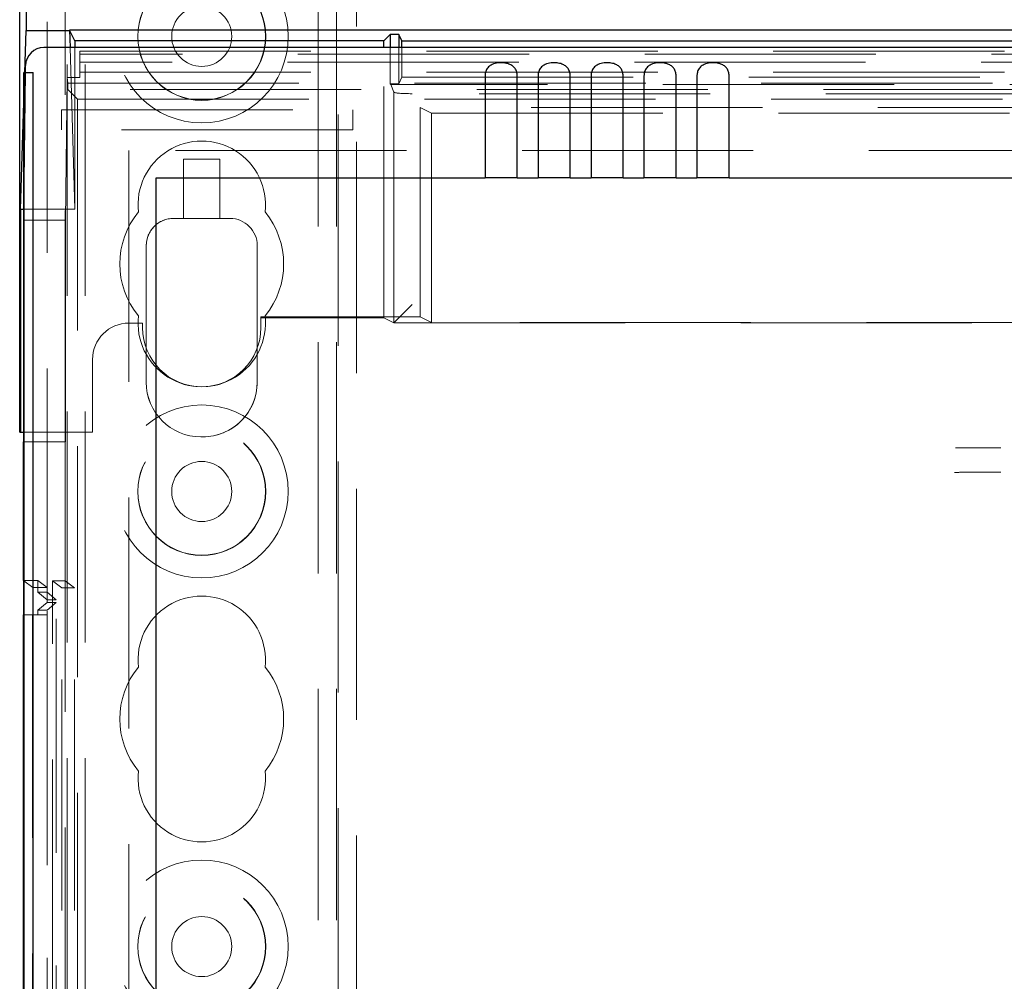
# Model space of a CAD drawing. Units: millimetres. Extents: x 11 to 205, y 5 to 292.
# Drawn here: x 65 to 70, y 134 to 139 of the extents above; entities that cross this region are included whole.
import ezdxf

# ---------------------------------------------------------------- set-up
doc = ezdxf.new("R2010")
doc.units = ezdxf.units.MM
doc.linetypes.add('HIDDEN', pattern=[1.905, 1.27, -0.635])

msp = doc.modelspace()

# ---------------------------------------------------------------- linework, layer by layer
at = {"color": 7, "linetype": 'HIDDEN', "lineweight": 18}
for p, q in [((65.2678, 109.1964), (65.2678, 244.1964)), ((65.3678, 109.1964), (65.3678, 244.1964)), ((66.6478, 244.1964), (66.6478, 109.1964)), ((66.7478, 244.1964), (66.7478, 109.1964)), ((66.7578, 174.9614), (66.7578, 133.4314)), ((66.8578, 174.8114), (66.8578, 133.5814)), ((65.1578, 136.102), (65.1578, 172.2909)), ((65.2578, 136.9699), (65.2578, 171.423)), ((65.2842, 139.1355), (65.3111, 138.2477)), ((65.3111, 139.1355), (65.3111, 138.2477)), ((67.0078, 137.6511), (67.0078, 139.1355)), ((67.0427, 139.1355), (67.0427, 138.9365)), ((67.0903, 139.1355), (67.0903, 138.9365)), ((67.1078, 138.9714), (67.1078, 139.1355)), ((65.3378, 138.9704), (65.3378, 139.1159)), ((65.3378, 139.1159), (89.6778, 139.1159)), ((77.3313, 139.0995), (65.3378, 139.0995)), ((77.2746, 139.0553), (65.3378, 139.0553)), ((65.0306, 138.2518), (65.0395, 138.997)), ((65.0306, 138.8308), (65.0356, 138.997)), ((65.0794, 109.1889), (65.0794, 138.997)), ((65.0817, 138.9951), (65.0797, 138.997)), ((65.0797, 138.997), (65.0797, 109.1889)), ((65.2692, 138.9704), (65.2599, 138.1874)), ((65.2717, 138.939), (65.2692, 138.9704)), ((65.3378, 138.9704), (65.2692, 138.9704)), ((65.3378, 139.0003), (77.2746, 139.0003)), ((67.1078, 138.9714), (67.0903, 138.9365)), ((67.1078, 138.9714), (72.0078, 138.9714)), ((65.2717, 138.939), (65.2717, 138.905)), ((65.2717, 138.939), (89.7438, 138.939)), ((67.0427, 138.9365), (67.0468, 138.9324)), ((67.0427, 138.9365), (67.0903, 138.9365)), ((67.0638, 138.8899), (67.0468, 138.9324)), ((77.4318, 138.9324), (67.0468, 138.9324)), ((65.2717, 138.905), (65.3262, 138.8505)), ((89.7438, 138.905), (65.2717, 138.905)), ((67.0638, 138.8899), (67.0637, 137.6232)), ((87.8518, 138.8815), (67.1637, 138.8815)), ((65.3262, 138.8505), (76.6578, 138.8505)), ((65.3262, 138.8505), (65.3262, 113.8973)), ((67.2706, 138.7749), (67.2078, 138.8064)), ((67.2078, 137.6564), (67.2078, 138.8064)), ((76.7078, 138.8064), (67.2078, 138.8064)), ((65.2378, 138.6826), (65.2378, 138.7926)), ((65.2378, 138.7926), (66.8378, 138.7926)), ((66.8378, 138.7926), (66.8378, 138.6826)), ((67.2706, 137.6249), (67.2706, 138.7749)), ((67.2706, 138.7749), (71.9078, 138.7749)), ((66.8378, 138.6826), (65.2378, 138.6826)), ((76.6578, 138.5689), (65.6078, 138.5689)), ((65.6078, 138.5689), (65.6078, 113.8973)), ((65.9078, 138.5214), (66.1078, 138.5214)), ((65.9078, 138.5214), (65.9078, 138.1964)), ((66.1078, 138.1964), (66.1078, 138.5214)), ((65.0306, 138.2477), (65.3111, 138.2477)), ((65.0299, 138.1874), (65.2599, 138.1874)), ((65.2599, 136.9699), (65.2599, 138.1874)), ((65.8528, 138.1964), (65.9078, 138.1964)), ((65.8528, 138.1964), (65.8528, 138.1964)), ((66.1078, 138.1964), (65.9078, 138.1964)), ((66.1078, 138.1964), (66.1628, 138.1964)), ((66.1628, 138.1964), (66.1628, 138.1964)), ((65.7028, 138.0464), (65.7028, 137.484)), ((65.7028, 138.0464), (65.7028, 137.2964)), ((66.3128, 137.2964), (66.3128, 138.0464)), ((66.3128, 137.4844), (66.3128, 138.0464)), ((67.0637, 137.6232), (67.1637, 137.7232)), ((65.6078, 137.6214), (65.6828, 137.6214)), ((65.6828, 137.6214), (65.6828, 137.5964)), ((66.3326, 137.6511), (66.3327, 137.6564)), ((66.3326, 137.5964), (66.3326, 137.6511)), ((66.3326, 137.6511), (67.0078, 137.6511)), ((66.3327, 137.5961), (66.3327, 137.6564)), ((67.2078, 137.6564), (66.3327, 137.6564)), ((67.0078, 137.6511), (67.0637, 137.6232)), ((67.0637, 137.6232), (76.6415, 137.6232)), ((67.2706, 137.6249), (67.2078, 137.6564)), ((76.6449, 137.6249), (67.2706, 137.6249)), ((65.7028, 137.484), (65.7028, 137.2964)), ((66.3128, 137.4844), (66.3128, 137.2964)), ((66.3128, 137.4844), (66.3128, 137.4844)), ((65.4078, 137.0214), (65.4078, 137.4214)), ((65.0299, 137.0214), (65.4078, 137.0214)), ((65.0299, 136.9699), (65.2599, 136.9699)), ((65.2578, 136.9699), (65.2578, 136.206)), ((66.0128, 136.9964), (66.0028, 136.9964)), ((66.0028, 136.9964), (66.0028, 136.9964)), ((66.0128, 136.9964), (66.0128, 136.9964)), ((65.0278, 136.2077), (65.1078, 136.2077)), ((65.0794, 136.1689), (65.0306, 136.2055)), ((65.1078, 136.2077), (65.1078, 136.1439)), ((65.1594, 136.1689), (65.1078, 136.2077)), ((65.2394, 136.1673), (65.1878, 136.206)), ((65.1878, 109.1889), (65.1878, 136.206)), ((65.2578, 136.206), (65.1878, 136.206)), ((65.2578, 136.206), (65.3094, 136.1673)), ((65.2578, 133.5814), (65.2578, 136.206)), ((65.0794, 113.6889), (65.0794, 136.1689)), ((65.0794, 136.1689), (65.1594, 136.1689)), ((65.1594, 113.6889), (65.1594, 136.1689)), ((65.3094, 136.1673), (65.2394, 136.1673)), ((65.2394, 109.6292), (65.2394, 136.1673)), ((65.3094, 109.6292), (65.3094, 136.1673)), ((65.1592, 136.1439), (65.1078, 136.1439)), ((65.1578, 136.102), (65.1078, 136.1439)), ((65.1578, 136.102), (65.2089, 136.102)), ((65.1578, 136.0859), (65.1578, 136.102)), ((65.1592, 113.7139), (65.1592, 136.1439)), ((65.2089, 136.102), (65.1592, 136.1439)), ((65.2089, 113.7559), (65.2089, 136.1021)), ((65.1078, 136.0439), (65.1578, 136.0859)), ((65.1078, 136.0439), (65.1585, 136.0439)), ((65.1078, 136.0439), (65.1078, 136.0189)), ((65.1578, 136.0859), (65.2088, 136.0859)), ((65.1578, 113.772), (65.1578, 136.0859)), ((65.1585, 136.0439), (65.2088, 136.0859)), ((65.1585, 113.8139), (65.1585, 136.0439)), ((65.2088, 113.772), (65.2088, 136.0859)), ((65.0784, 136.0189), (65.0306, 136.0189)), ((65.0784, 113.8389), (65.0784, 136.0189)), ((65.0784, 136.0189), (65.1584, 136.0189)), ((65.1584, 136.0189), (65.1584, 113.8389))]:
    msp.add_line(p, q, dxfattribs=at)
at = {"color": 7, "linetype": 'Continuous', "lineweight": 25}
for p, q in [((65.0078, 137.0214), (65.0078, 171.3714)), ((65.0427, 169.1634), (65.0427, 139.2292)), ((65.0356, 138.997), (65.0427, 139.2292)), ((65.0427, 139.2292), (65.2814, 139.2292)), ((65.3111, 139.1714), (65.2814, 139.2308)), ((89.7341, 139.2308), (65.2814, 139.2308)), ((65.2814, 139.2298), (65.2842, 139.1355)), ((67.0078, 139.1714), (67.0427, 139.2064)), ((67.0903, 139.2064), (67.0427, 139.2064)), ((67.0427, 139.2064), (67.0427, 139.1355)), ((67.1078, 139.1714), (67.0903, 139.2064)), ((67.0903, 139.2064), (67.0903, 139.1355)), ((89.8743, 139.1355), (65.1412, 139.1355)), ((65.3111, 139.1714), (65.3111, 139.1355)), ((67.0078, 139.1714), (65.3111, 139.1714)), ((67.0078, 139.1355), (67.0078, 139.1714)), ((67.1078, 139.1714), (72.0078, 139.1714)), ((67.1078, 139.1355), (67.1078, 139.1714)), ((65.0395, 138.997), (65.04, 139.0367)), ((65.0306, 109.1889), (65.0306, 138.997)), ((65.0315, 138.997), (65.0306, 138.997)), ((65.0315, 138.997), (65.0815, 138.997)), ((67.5644, 138.9798), (67.5644, 138.4189)), ((67.7411, 138.4189), (67.7411, 138.9798)), ((67.8554, 138.9798), (67.8554, 138.4189)), ((68.0321, 138.4189), (68.0321, 138.9798)), ((68.1464, 138.9798), (68.1464, 138.4189)), ((68.3231, 138.4189), (68.3231, 138.9798)), ((68.4374, 138.9798), (68.4374, 138.4189)), ((68.6141, 138.4189), (68.6141, 138.9798)), ((68.7284, 138.9798), (68.7284, 138.4189)), ((68.9051, 138.4189), (68.9051, 138.9798)), ((65.0322, 109.1889), (65.0322, 138.897)), ((65.0822, 109.1889), (65.0822, 138.897)), ((65.013, 138.2477), (65.0306, 138.8308)), ((65.7578, 138.4189), (67.5644, 138.4189)), ((65.7578, 114.1454), (65.7578, 138.4189)), ((67.7411, 138.4189), (67.5644, 138.4189)), ((67.7411, 138.4189), (67.8554, 138.4189)), ((68.0321, 138.4189), (67.8554, 138.4189)), ((68.0321, 138.4189), (68.1464, 138.4189)), ((68.3231, 138.4189), (68.1464, 138.4189)), ((68.3231, 138.4189), (68.4374, 138.4189)), ((68.6141, 138.4189), (68.4374, 138.4189)), ((68.6141, 138.4189), (68.7284, 138.4189)), ((68.9051, 138.4189), (68.7284, 138.4189)), ((68.9051, 138.4189), (76.4828, 138.4189)), ((65.013, 138.2477), (65.0306, 138.2477)), ((65.013, 138.2477), (65.013, 137.0214)), ((65.0299, 138.1874), (65.0306, 138.2518)), ((65.0299, 136.9699), (65.0299, 138.1874)), ((65.0078, 137.0214), (65.013, 137.0214)), ((65.013, 137.0214), (65.0299, 137.0214)), ((65.0299, 136.9699), (65.0278, 136.9699)), ((65.0278, 136.2077), (65.0278, 136.9699)), ((65.0306, 136.2055), (65.0278, 136.2077)), ((65.0278, 113.8389), (65.0278, 136.0189)), ((65.0306, 136.0189), (65.0278, 136.0189))]:
    msp.add_line(p, q, dxfattribs=at)
at = {"color": 7, "linetype": 'HIDDEN', "lineweight": 18}
for centre, radius in [((66.0078, 139.1964), 0.475), ((66.0078, 139.1964), 0.3515), ((66.0078, 139.1964), 0.3502), ((66.0078, 139.1964), 0.165), ((66.0078, 136.6964), 0.475), ((66.0078, 136.6964), 0.3515), ((66.0078, 136.6964), 0.3502), ((66.0078, 136.6964), 0.165), ((66.0078, 134.1964), 0.475), ((66.0078, 134.1964), 0.3515), ((66.0078, 134.1964), 0.3502), ((66.0078, 134.1964), 0.165)]:
    msp.add_circle(centre, radius, dxfattribs=at)
at = {"color": 7, "linetype": 'Continuous', "lineweight": 25}
for centre, radius, start, end in [((61.4507, 138.922), 3.5816, 359.6001, 1.1999), ((65.0706, 138.9953), 0.0111, 358.9449, 9.0991), ((59.7496, 138.9155), 5.3327, 359.801, 0.8545)]:
    msp.add_arc(centre, radius, start, end, dxfattribs=at)
at = {"color": 7, "linetype": 'HIDDEN', "lineweight": 18}
for centre, radius, start, end in [((66.0078, 138.2714), 0.35, 353.5326, 186.4674), ((66.0078, 137.9464), 0.45, 140.6085, 219.3915), ((66.0078, 137.9464), 0.45, 320.6085, 39.3915), ((65.8528, 138.0464), 0.15, 90, 180.0105), ((65.8528, 138.0464), 0.15, 90, 180), ((66.1628, 138.0464), 0.15, 0.0105, 90), ((66.1628, 138.0464), 0.15, 0, 90), ((65.6078, 137.4214), 0.2, 90, 180), ((66.0078, 137.6214), 0.35, 173.5326, 6.4674), ((66.0078, 137.5964), 0.325, 180, 0), ((66.0028, 137.2964), 0.3, 180, 270), ((66.0028, 137.2964), 0.3, 180.0105, 270), ((66.0128, 137.2964), 0.3, 270, 0.0105), ((66.0128, 137.2964), 0.3, 270, 0), ((66.0078, 135.7714), 0.35, 353.5326, 186.4674), ((66.0078, 135.4464), 0.45, 140.6085, 219.3915), ((66.0078, 135.4464), 0.45, 320.6085, 39.3915), ((66.0078, 135.1214), 0.35, 173.5326, 6.4674)]:
    msp.add_arc(centre, radius, start, end, dxfattribs=at)
at = {"color": 7, "linetype": 'Continuous', "lineweight": 25}
msp.add_ellipse((65.14, 139.0367), major_axis=(0.0928, 0.038), ratio=0.983362, start_param=1.176171, end_param=2.746918, dxfattribs=at)
at = {"color": 7, "linetype": 'HIDDEN', "lineweight": 18}
msp.add_ellipse((67.1637, 138.8902), major_axis=(0.1, 0), ratio=0.087489, start_param=3.176499, end_param=4.712389, dxfattribs=at)
at = {"color": 7, "linetype": 'Continuous', "lineweight": 25}
for points, knots in [([(67.7411, 138.9798), (67.7405, 138.987), (67.7393, 139.0015), (67.7299, 139.0204), (67.7153, 139.0352), (67.6946, 139.0458), (67.6675, 139.0516), (67.6355, 139.0515), (67.6056, 139.0443), (67.5827, 139.0295), (67.5693, 139.0099), (67.5648, 138.9919), (67.5645, 138.9821), (67.5644, 138.9798)], [0, 0, 0, 0, 0.081658, 0.163229, 0.244399, 0.334266, 0.439343, 0.56193, 0.693194, 0.790657, 0.888659, 0.973769, 1, 1, 1, 1]), ([(68.0321, 138.9798), (68.0315, 138.987), (68.0303, 139.0015), (68.0209, 139.0204), (68.0063, 139.0352), (67.9856, 139.0458), (67.9585, 139.0516), (67.9265, 139.0515), (67.8966, 139.0443), (67.8737, 139.0295), (67.8603, 139.0099), (67.8558, 138.9919), (67.8555, 138.9821), (67.8554, 138.9798)], [0, 0, 0, 0, 0.081658, 0.1632287, 0.2443988, 0.3342656, 0.4393427, 0.5619302, 0.6931939, 0.7906566, 0.8886587, 0.973769, 1, 1, 1, 1]), ([(68.3231, 138.9798), (68.3225, 138.987), (68.3213, 139.0015), (68.3119, 139.0204), (68.2973, 139.0352), (68.2766, 139.0458), (68.2495, 139.0516), (68.2175, 139.0515), (68.1876, 139.0443), (68.1647, 139.0295), (68.1513, 139.0099), (68.1468, 138.9919), (68.1465, 138.9821), (68.1464, 138.9798)], [0, 0, 0, 0, 0.081658, 0.163229, 0.244399, 0.334266, 0.439343, 0.56193, 0.693194, 0.790657, 0.888659, 0.973769, 1, 1, 1, 1]), ([(68.6141, 138.9798), (68.6135, 138.987), (68.6123, 139.0015), (68.6029, 139.0204), (68.5883, 139.0352), (68.5676, 139.0458), (68.5405, 139.0516), (68.5085, 139.0515), (68.4786, 139.0443), (68.4557, 139.0295), (68.4423, 139.0099), (68.4378, 138.9919), (68.4375, 138.9821), (68.4374, 138.9798)], [0, 0, 0, 0, 0.081658, 0.163229, 0.244399, 0.334266, 0.439343, 0.56193, 0.693194, 0.790657, 0.888659, 0.973769, 1, 1, 1, 1]), ([(68.9051, 138.9798), (68.9045, 138.987), (68.9033, 139.0015), (68.8939, 139.0204), (68.8793, 139.0352), (68.8586, 139.0458), (68.8315, 139.0516), (68.7995, 139.0515), (68.7696, 139.0443), (68.7467, 139.0295), (68.7333, 139.0099), (68.7288, 138.9919), (68.7285, 138.9821), (68.7284, 138.9798)], [0, 0, 0, 0, 0.081658, 0.163229, 0.244399, 0.334266, 0.439343, 0.56193, 0.693194, 0.790657, 0.888659, 0.973769, 1, 1, 1, 1])]:
    msp.add_open_spline(points, degree=3, knots=knots, dxfattribs=at)
at = {"color": 7, "linetype": 'HIDDEN', "lineweight": 18}
for points, knots in [([(70.397, 136.9356), (70.3572, 136.9357), (70.274, 136.936), (70.1913, 136.9363), (70.1481, 136.9365)], [0, 0, 0, 0, 0.47753, 1, 1, 1, 1]), ([(70.1427, 136.8014), (70.1619, 136.8015), (70.2463, 136.8018), (70.3313, 136.8021), (70.397, 136.8023)], [0, 0, 0, 0, 0.226854, 1, 1, 1, 1])]:
    msp.add_open_spline(points, degree=3, knots=knots, dxfattribs=at)

doc.saveas('drawing.dxf')
